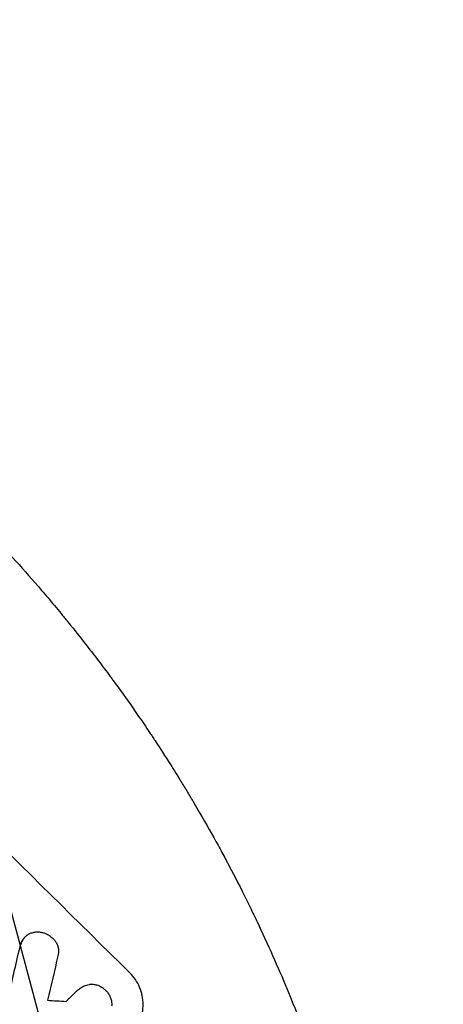
# Model space of a CAD drawing. Units: millimetres. Extents: x -4555 to 4391, y -3495 to 2768.
# Drawn here: x 2861 to 3003, y 1053 to 1383 of the extents above; entities that cross this region are included whole.
import ezdxf

# ---------------------------------------------------------------- set-up
doc = ezdxf.new("R2010")
doc.units = ezdxf.units.MM
doc.header["$LTSCALE"] = 20
doc.linetypes.add('HIDDEN', pattern=[9.525, 6.35, -3.175])
doc.layers.add('2d', color=230, linetype='Continuous')
doc.layers.add('EN-Free_Space_Hatch', color=10, linetype='HIDDEN')

msp = doc.modelspace()

# ---------------------------------------------------------------- hatches: boundary and pattern name
at = {"layer": 'EN-Free_Space_Hatch'}
h = msp.add_hatch(dxfattribs=at)
h.set_pattern_fill('ANSI31', color=256, scale=100, angle=60)
h.set_pattern_definition([(105, (-10000, 0), (-306.6814, -82.175), [])])
h.paths.add_polyline_path([(3549.49, 512.28, 0.414214), (3549.49, 1926.49, 0.414214), (2135.27, 1926.49), (651.75, 442.97, 0.414214), (651.75, -971.24, 0.414214), (2065.97, -971.24)])
h.paths.add_polyline_path([(-3061.11, 154.72, 1), (-2061.11, 154.72, 1)])

# ---------------------------------------------------------------- linework, layer by layer
at = {"layer": '2d'}
for p, q in [((2862.57, 1075.22), (2862.6, 1075.26)), ((2879.87, 1057), (2879.91, 1057.03))]:
    msp.add_line(p, q, dxfattribs=at)
for centre, major_axis, ratio, start_param, end_param in [((2832.23, 1209.23), (777.11, -777.11), 0.052336, -1.707396, -1.434197), ((2969.31, 1346.32), (473.93, 2026.31), 0.01457, 1.711555, 1.719019), ((2728.64, 1105.65), (-1461.54, 90.75), 0.029425, 1.669578, 1.673855)]:
    msp.add_ellipse(centre, major_axis=major_axis, ratio=ratio, start_param=start_param, end_param=end_param, dxfattribs=at)
at = {"layer": '2d', "extrusion": (0, 0, -1)}
msp.add_ellipse((2952.43, 1329.44), major_axis=(479.5, 2031.88), ratio=0.014477, start_param=-1.709891, end_param=-1.701483, dxfattribs=at)
at = {"layer": '2d'}
for points, knots in [([(2842.38, 1219.39), (2847.98, 1213.78), (2853.68, 1207.81), (2862.31, 1198.29), (2865.2, 1195.01), (2869.55, 1189.95), (2871, 1188.24), (2873.18, 1185.64), (2874.27, 1184.33), (2875.54, 1182.78), (2876.17, 1182), (2876.49, 1181.61), (2876.65, 1181.42), (2876.73, 1181.32), (2876.77, 1181.27), (2876.78, 1181.25), (2876.8, 1181.24), (2876.8, 1181.23), (2879.28, 1178.18), (2881.8, 1175.01), (2885.64, 1170.04), (2886.93, 1168.35), (2888.88, 1165.76), (2889.86, 1164.45), (2891.01, 1162.9), (2891.58, 1162.12), (2891.87, 1161.73), (2892.01, 1161.54), (2892.08, 1161.44), (2892.12, 1161.39), (2892.13, 1161.37), (2892.15, 1161.35), (2892.15, 1161.35), (2894.3, 1158.41), (2896.56, 1155.26), (2900.1, 1150.19), (2901.3, 1148.44), (2903.14, 1145.73), (2904.07, 1144.35), (2905.17, 1142.71), (2905.72, 1141.87), (2906, 1141.45), (2906.14, 1141.24), (2906.21, 1141.14), (2906.24, 1141.09), (2906.26, 1141.06), (2906.27, 1141.05), (2906.27, 1141.04), (2906.27, 1141.04), (2906.28, 1141.03), (2907.19, 1139.64), (2908.77, 1137.24), (2912.04, 1132.08), (2913.29, 1130.1), (2915.36, 1126.73), (2916.09, 1125.54), (2917.23, 1123.65), (2917.81, 1122.68), (2918.51, 1121.51), (2918.87, 1120.91), (2919.05, 1120.6), (2919.14, 1120.45), (2919.18, 1120.38), (2919.21, 1120.34), (2919.22, 1120.32), (2919.22, 1120.31), (2919.23, 1120.3), (2921.76, 1116.01), (2924, 1112.09), (2926.93, 1106.8), (2927.85, 1105.13), (2929.12, 1102.78), (2929.52, 1102.02), (2930.11, 1100.92), (2930.4, 1100.38), (2930.72, 1099.77), (2930.88, 1099.47), (2930.96, 1099.32), (2931, 1099.24), (2931.02, 1099.2), (2931.03, 1099.18), (2931.04, 1099.18), (2931.04, 1099.17), (2931.04, 1099.17), (2933.12, 1095.23), (2935.04, 1091.46), (2937.72, 1086.05), (2938.58, 1084.29), (2939.82, 1081.72), (2940.42, 1080.45), (2941.11, 1079), (2941.45, 1078.28), (2941.62, 1077.92), (2941.7, 1077.74), (2941.74, 1077.65), (2941.76, 1077.61), (2941.77, 1077.59), (2941.78, 1077.57), (2941.78, 1077.57), (2945.42, 1069.78), (2948.67, 1062.31), (2951.58, 1055.19)], [0.5002861, 0.5002861, 0.5002861, 0.5002861, 0.5627504, 0.5627504, 0.5939825, 0.5939825, 0.6095985, 0.6095985, 0.6174066, 0.6213106, 0.6232626, 0.6242386, 0.6247266, 0.6249706, 0.6250926, 0.6251536, 0.6251536, 0.6252146, 0.6252146, 0.6564467, 0.6564467, 0.6720628, 0.6720628, 0.6798708, 0.6837748, 0.6857268, 0.6867028, 0.6871908, 0.6874348, 0.6875568, 0.6876178, 0.6876178, 0.6876788, 0.6876788, 0.7189109, 0.7189109, 0.734527, 0.734527, 0.742335, 0.746239, 0.7481911, 0.7491671, 0.7496551, 0.7498991, 0.7500211, 0.7500821, 0.7501126, 0.7501278, 0.7501278, 0.7501431, 0.7501431, 0.7813752, 0.7813752, 0.7969912, 0.7969912, 0.8047993, 0.8047993, 0.8087033, 0.8106553, 0.8116313, 0.8121193, 0.8123633, 0.8124853, 0.8125463, 0.8125768, 0.8125768, 0.8126073, 0.8126073, 0.8438394, 0.8438394, 0.8594555, 0.8594555, 0.8672635, 0.8672635, 0.8711675, 0.8731195, 0.8740955, 0.8745835, 0.8748275, 0.8749495, 0.8750105, 0.875041, 0.875041, 0.8750715, 0.8750715, 0.9063036, 0.9063036, 0.9219197, 0.9219197, 0.9297277, 0.9336318, 0.9355838, 0.9365598, 0.9370478, 0.9372918, 0.9374138, 0.9374748, 0.9374748, 0.9375358, 0.9375358, 1, 1, 1, 1]), ([(2862.57, 1075.22), (2862.33, 1074.98), (2862.1, 1074.71), (2861.87, 1074.36), (2861.83, 1074.3), (2861.8, 1074.25)], [16.417787, 16.417787, 16.417787, 16.417787, 17.440382, 17.440382, 17.625802, 17.625802, 17.625802, 17.625802]), ([(2861.83, 1074.29), (2861.87, 1074.34), (2861.9, 1074.4), (2862.14, 1074.75), (2862.36, 1075.02), (2862.85, 1075.5), (2863.12, 1075.73), (2863.62, 1076.07), (2863.85, 1076.19), (2864.08, 1076.3)], [15.209862, 15.209862, 15.209862, 15.209862, 15.395283, 15.395283, 16.417877, 16.417877, 17.442055, 17.442055, 18.164936, 18.164936, 18.164936, 18.164936]), ([(2864.08, 1076.3), (2864.16, 1076.34), (2864.24, 1076.38), (2864.71, 1076.57), (2865.12, 1076.7), (2865.94, 1076.86), (2866.35, 1076.9), (2867.15, 1076.9), (2867.57, 1076.87), (2868.14, 1076.76), (2868.3, 1076.72), (2868.46, 1076.67)], [21.35293, 21.35293, 21.35293, 21.35293, 21.605558, 21.605558, 22.802148, 22.802148, 23.998737, 23.998737, 25.203358, 25.203358, 25.672248, 25.672248, 25.672248, 25.672248]), ([(2868.46, 1076.67), (2868.79, 1076.59), (2869.12, 1076.48), (2869.88, 1076.17), (2870.31, 1075.94), (2871.09, 1075.43), (2871.45, 1075.13), (2871.76, 1074.82)], [28.90976, 28.90976, 28.90976, 28.90976, 29.884853, 29.884853, 31.245772, 31.245772, 32.581112, 32.581112, 32.581112, 32.581112]), ([(2861.8, 1074.25), (2861.59, 1073.89), (2861.4, 1073.52), (2861.02, 1072.61), (2860.86, 1072.06), (2860.75, 1071.5)], [28.966531, 28.966531, 28.966531, 28.966531, 30.146891, 30.146891, 31.770366, 31.770366, 31.770366, 31.770366]), ([(2860.78, 1071.54), (2860.89, 1072.09), (2861.06, 1072.64), (2861.44, 1073.55), (2861.62, 1073.93), (2861.83, 1074.29)], [21.845482, 21.845482, 21.845482, 21.845482, 23.464067, 23.464067, 24.649542, 24.649542, 24.649542, 24.649542]), ([(2871.76, 1074.82), (2871.86, 1074.74), (2871.96, 1074.65), (2872.31, 1074.3), (2872.56, 1074.01), (2872.99, 1073.37), (2873.18, 1073.02), (2873.49, 1072.3), (2873.6, 1071.92), (2873.75, 1071.17), (2873.79, 1070.79), (2873.79, 1070.05), (2873.76, 1069.67), (2873.66, 1069.15), (2873.63, 1069.01), (2873.59, 1068.88)], [26.28771, 26.28771, 26.28771, 26.28771, 26.677126, 26.677126, 27.790951, 27.790951, 28.904776, 28.904776, 30.018601, 30.018601, 31.132425, 31.132425, 32.242083, 32.242083, 32.649675, 32.649675, 32.649675, 32.649675]), ([(2897.85, 1042), (2898.52, 1042.67), (2899.14, 1043.42), (2900.24, 1045.05), (2900.71, 1045.93), (2901.47, 1047.77), (2901.75, 1048.72), (2902.13, 1050.65), (2902.21, 1051.61), (2902.21, 1053.49), (2902.12, 1054.46), (2901.73, 1056.39), (2901.43, 1057.35), (2900.66, 1059.2), (2900.17, 1060.08), (2899.06, 1061.71), (2898.43, 1062.46), (2897.76, 1063.12)], [45.415862, 45.415862, 45.415862, 45.415862, 48.23989, 48.23989, 51.063917, 51.063917, 53.887944, 53.887944, 56.711971, 56.711971, 59.567238, 59.567238, 62.422504, 62.422504, 65.277771, 65.277771, 68.133038, 68.133038, 68.133038, 68.133038]), ([(2879.75, 1056.87), (2879.8, 1056.92), (2879.86, 1056.98), (2880.27, 1057.39), (2880.67, 1057.72), (2881.55, 1058.32), (2882.02, 1058.57), (2883.01, 1058.98), (2883.53, 1059.14), (2884.15, 1059.26), (2884.25, 1059.28), (2884.36, 1059.3)], [24.136842, 24.136842, 24.136842, 24.136842, 24.367509, 24.367509, 25.882557, 25.882557, 27.397604, 27.397604, 28.912652, 28.912652, 29.2137, 29.2137, 29.2137, 29.2137]), ([(2884.36, 1059.3), (2884.52, 1059.31), (2884.68, 1059.32), (2885.24, 1059.32), (2885.65, 1059.28), (2886.48, 1059.12), (2886.89, 1059), (2887.67, 1058.68), (2888.05, 1058.48), (2888.74, 1058.02), (2889.06, 1057.76), (2889.42, 1057.41), (2889.49, 1057.33), (2889.56, 1057.25)], [23.516339, 23.516339, 23.516339, 23.516339, 23.993283, 23.993283, 25.196558, 25.196558, 26.399832, 26.399832, 27.603107, 27.603107, 28.806382, 28.806382, 29.117654, 29.117654, 29.117654, 29.117654]), ([(2889.56, 1057.25), (2889.64, 1057.19), (2889.71, 1057.12), (2890.06, 1056.77), (2890.33, 1056.46), (2890.8, 1055.77), (2891, 1055.4), (2891.33, 1054.62), (2891.45, 1054.22), (2891.62, 1053.4), (2891.66, 1052.99), (2891.66, 1052.38), (2891.65, 1052.17), (2891.63, 1051.96)], [28.489331, 28.489331, 28.489331, 28.489331, 28.787143, 28.787143, 29.990133, 29.990133, 31.193124, 31.193124, 32.396115, 32.396115, 33.599105, 33.599105, 34.233303, 34.233303, 34.233303, 34.233303]), ([(2951.58, 1055.19), (2952.55, 1052.82), (2953.49, 1050.48), (2954.85, 1047.01), (2955.29, 1045.87), (2956.15, 1043.61), (2956.58, 1042.5), (2957.81, 1039.2), (2958.6, 1037.06), (2959.72, 1033.95), (2960.08, 1032.92), (2960.79, 1030.91), (2961.13, 1029.93), (2962.12, 1027.07), (2962.73, 1025.27), (2963.57, 1022.74), (2963.84, 1021.93), (2964.35, 1020.36), (2964.59, 1019.6), (2965.28, 1017.46), (2965.68, 1016.19), (2966.37, 1014), (2966.66, 1013.07), (2966.88, 1012.33)], [0, 0, 0, 0, 0.00777517, 0.00777517, 0.01166275, 0.01166275, 0.01555033, 0.01555033, 0.0233255, 0.0233255, 0.02721308, 0.02721308, 0.03110066, 0.03110066, 0.03887583, 0.03887583, 0.04276341, 0.04276341, 0.046651, 0.046651, 0.05442616, 0.05442616, 0.06220133, 0.06220133, 0.06220133, 0.06220133])]:
    msp.add_open_spline(points, degree=3, knots=knots, dxfattribs=at)
msp.add_rational_spline([(2876.34, 1053.53), (2878.04, 1055.2), (2879.75, 1056.87)], [0.999999968252, 0.999999949753, 0.999999972816], degree=2, dxfattribs=at)
msp.add_open_spline([(2879.87, 1057), (2879.82, 1056.95), (2879.77, 1056.89), (2879.72, 1056.84)], degree=3, dxfattribs=at)

doc.saveas('drawing.dxf')
